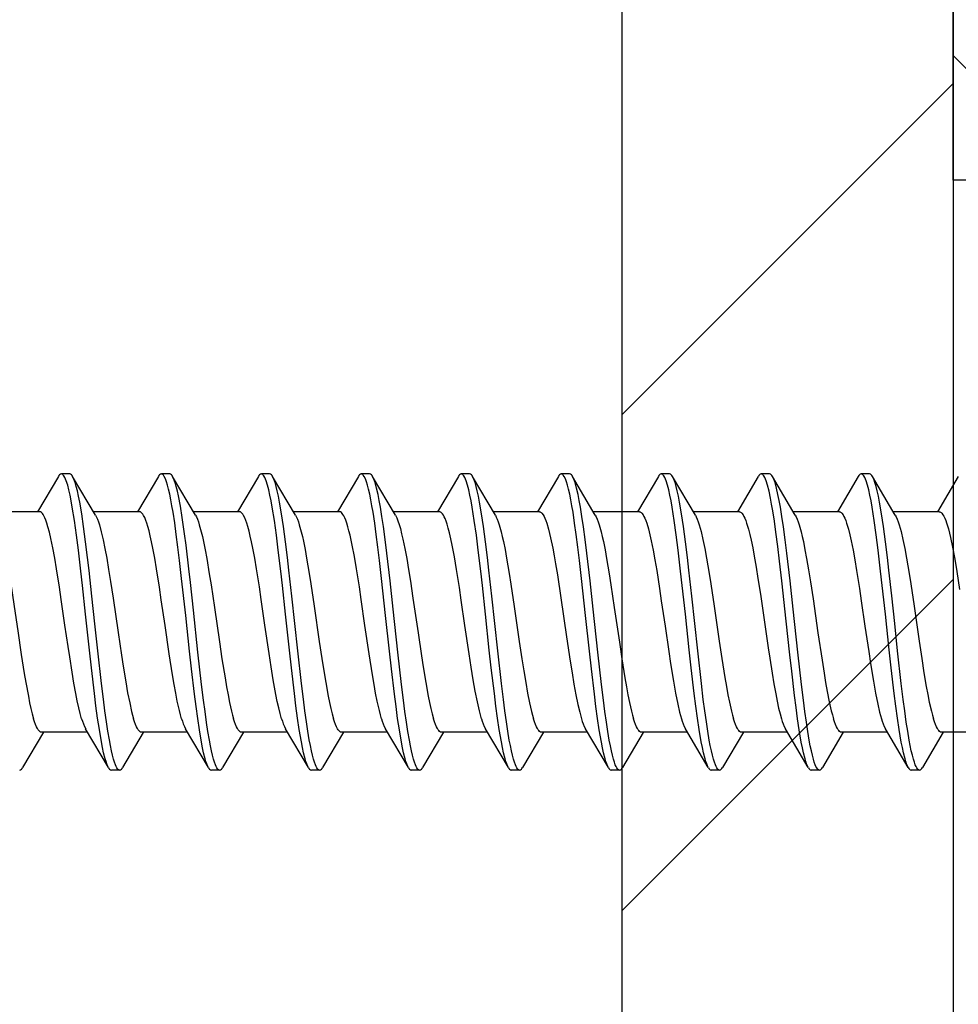
# Model space of a CAD drawing. Units: millimetres. Extents: x -1135 to 2153, y -4777 to 6.
# Drawn here: x 1454 to 1471, y -1302 to -1284 of the extents above; entities that cross this region are included whole.
import ezdxf
from ezdxf import colors
from ezdxf.entities.mleader import LeaderData, LeaderLine
from ezdxf.math import Vec2, Vec3

# ---------------------------------------------------------------- set-up
doc = ezdxf.new("R2010")
doc.units = ezdxf.units.MM
doc.layers.get('0').update_dxf_attribs({"color": 1})
for name, color, linetype in [('S-CONNECTORS', 7, 'Continuous'), ('S-FRAME', 4, 'Continuous'), ('S-MATERIALS', 2, 'Continuous'), ('S-TEXT', 4, 'Continuous')]:
    doc.layers.add(name, color=color, linetype=linetype)
doc.styles.get("Standard").update_dxf_attribs({"font": 'arial.ttf'})

# ---------------------------------------------------------------- blocks, each defined once
blk = doc.blocks.new('SDT14-S19-5.5x158')
at = {"ltscale": 0.00375}
for p, q in [((110.611, 2.68), (110.761, 2.68)), ((116.041, 2.68), (116.191, 2.68)), ((119.661, 2.68), (119.811, 2.68)), ((123.281, 2.68), (123.431, 2.68)), ((125.091, 2.68), (125.241, 2.68)), ((111.516, -2.68), (111.666, -2.68)), ((113.326, -2.68), (113.476, -2.68)), ((120.566, -2.68), (120.716, -2.68))]:
    blk.add_line(p, q, dxfattribs=at)
at = {"ltscale": 0.003751}
for p, q in [((112.421, 2.68), (112.571, 2.68)), ((114.231, 2.68), (114.381, 2.68)), ((121.471, 2.68), (121.621, 2.68)), ((115.136, -2.68), (115.286, -2.68)), ((116.946, -2.68), (117.096, -2.68)), ((118.756, -2.68), (118.906, -2.68)), ((122.376, -2.68), (122.526, -2.68)), ((124.186, -2.68), (124.336, -2.68)), ((125.996, -2.68), (126.146, -2.68))]:
    blk.add_line(p, q, dxfattribs=at)
at = {"ltscale": 0.003749}
blk.add_line((117.851, 2.68), (118.001, 2.68), dxfattribs=at)
at = {"ltscale": 0.018585}
for p, q in [((110.18, 1.995), (110.558, 2.635)), ((109.909, -2.635), (110.287, -1.995))]:
    blk.add_line(p, q, dxfattribs=at)
at = {"ltscale": 0.020312}
for p, q in [((110.814, 2.635), (111.227, 1.935)), ((114.434, 2.635), (114.847, 1.935)), ((114.669, -1.935), (115.083, -2.635)), ((118.289, -1.935), (118.703, -2.635)), ((121.909, -1.935), (122.323, -2.635)), ((123.72, -1.935), (124.133, -2.635))]:
    blk.add_line(p, q, dxfattribs=at)
at = {"ltscale": 0.018579}
blk.add_line((111.99, 1.995), (112.368, 2.635), dxfattribs=at)
at = {"ltscale": 0.020313}
for p, q in [((112.624, 2.635), (113.037, 1.935)), ((123.484, 2.635), (123.897, 1.935)), ((112.86, -1.935), (113.273, -2.635))]:
    blk.add_line(p, q, dxfattribs=at)
at = {"ltscale": 0.018586}
for p, q in [((113.8, 1.995), (114.178, 2.635)), ((126.47, 1.995), (126.848, 2.635)), ((113.529, -2.635), (113.907, -1.995))]:
    blk.add_line(p, q, dxfattribs=at)
at = {"ltscale": 0.018486}
blk.add_line((115.612, 1.998), (115.988, 2.635), dxfattribs=at)
at = {"ltscale": 0.020314}
for p, q in [((116.244, 2.635), (116.657, 1.935)), ((118.054, 2.635), (118.467, 1.935)), ((121.674, 2.635), (122.087, 1.935)), ((111.049, -1.935), (111.463, -2.635)), ((120.1, -1.935), (120.513, -2.635))]:
    blk.add_line(p, q, dxfattribs=at)
at = {"ltscale": 0.01859}
blk.add_line((117.42, 1.995), (117.798, 2.635), dxfattribs=at)
at = {"ltscale": 0.018583}
blk.add_line((119.23, 1.995), (119.608, 2.635), dxfattribs=at)
at = {"ltscale": 0.020316}
for p, q in [((119.864, 2.635), (120.277, 1.935)), ((125.294, 2.635), (125.707, 1.935))]:
    blk.add_line(p, q, dxfattribs=at)
at = {"ltscale": 0.018589}
blk.add_line((121.04, 1.995), (121.418, 2.635), dxfattribs=at)
at = {"ltscale": 0.018582}
blk.add_line((122.85, 1.995), (123.228, 2.635), dxfattribs=at)
at = {"ltscale": 0.018404}
blk.add_line((124.664, 2.001), (125.038, 2.635), dxfattribs=at)
at = {"ltscale": 0.020831}
blk.add_line((109.382, 1.995), (110.215, 1.995), dxfattribs=at)
at = {"ltscale": 0.02084}
for p, q in [((111.192, 1.995), (112.025, 1.995)), ((114.812, 1.995), (115.645, 1.995)), ((112.061, -1.995), (112.895, -1.995)), ((115.681, -1.995), (116.515, -1.995)), ((119.301, -1.995), (120.135, -1.995))]:
    blk.add_line(p, q, dxfattribs=at)
at = {"ltscale": 0.020829}
blk.add_line((113.002, 1.995), (113.835, 1.995), dxfattribs=at)
at = {"ltscale": 0.020827}
for p, q in [((116.622, 1.995), (117.455, 1.995)), ((120.242, 1.995), (121.075, 1.995)), ((123.862, 1.995), (124.695, 1.995)), ((110.252, -1.995), (111.085, -1.995))]:
    blk.add_line(p, q, dxfattribs=at)
at = {"ltscale": 0.020839}
for p, q in [((118.432, 1.995), (119.265, 1.995)), ((122.052, 1.995), (122.885, 1.995)), ((125.672, 1.995), (126.505, 1.995))]:
    blk.add_line(p, q, dxfattribs=at)
at = {"ltscale": 0.020309}
for p, q in [((116.48, -1.935), (116.893, -2.635)), ((125.529, -1.935), (125.943, -2.635))]:
    blk.add_line(p, q, dxfattribs=at)
at = {"ltscale": 0.018581}
blk.add_line((111.719, -2.635), (112.097, -1.995), dxfattribs=at)
at = {"ltscale": 0.02083}
for p, q in [((113.872, -1.995), (114.705, -1.995)), ((117.492, -1.995), (118.325, -1.995))]:
    blk.add_line(p, q, dxfattribs=at)
at = {"ltscale": 0.01858}
for p, q in [((115.339, -2.635), (115.717, -1.995)), ((124.389, -2.635), (124.767, -1.995))]:
    blk.add_line(p, q, dxfattribs=at)
at = {"ltscale": 0.018584}
for p, q in [((117.149, -2.635), (117.527, -1.995)), ((120.769, -2.635), (121.147, -1.995))]:
    blk.add_line(p, q, dxfattribs=at)
at = {"ltscale": 0.018578}
for p, q in [((118.959, -2.635), (119.337, -1.995)), ((122.579, -2.635), (122.957, -1.995)), ((126.199, -2.635), (126.577, -1.995))]:
    blk.add_line(p, q, dxfattribs=at)
at = {"ltscale": 0.020833}
blk.add_line((121.111, -1.995), (121.945, -1.995), dxfattribs=at)
at = {"ltscale": 0.020841}
blk.add_line((122.921, -1.995), (123.755, -1.995), dxfattribs=at)
at = {"ltscale": 0.020834}
blk.add_line((124.731, -1.995), (125.565, -1.995), dxfattribs=at)
at = {"ltscale": 0.020842}
blk.add_line((126.541, -1.995), (127.375, -1.995), dxfattribs=at)
for points in [[(110.611, 2.68), (110.624, 2.677), (110.637, 2.669), (110.649, 2.657), (110.661, 2.64), (110.674, 2.615), (110.687, 2.586), (110.704, 2.54), (110.721, 2.486), (110.74, 2.414), (110.759, 2.335), (110.778, 2.239), (110.797, 2.137), (110.824, 1.979), (110.85, 1.811), (110.878, 1.61), (110.905, 1.402), (110.94, 1.115), (111.007, 0.524), (111.06, 0.029), (111.114, -0.471), (111.166, -0.938), (111.193, -1.168), (111.229, -1.454), (111.265, -1.729), (111.3, -1.96), (111.335, -2.171), (111.356, -2.279), (111.378, -2.378), (111.397, -2.455), (111.417, -2.524), (111.439, -2.587), (111.451, -2.613), (111.463, -2.635)], [(112.421, 2.68), (112.434, 2.677), (112.447, 2.669), (112.459, 2.657), (112.472, 2.639), (112.485, 2.615), (112.498, 2.585), (112.515, 2.539), (112.532, 2.485), (112.551, 2.413), (112.569, 2.333), (112.588, 2.241), (112.607, 2.141), (112.633, 1.983), (112.659, 1.816), (112.687, 1.618), (112.713, 1.413), (112.748, 1.13), (112.814, 0.545), (112.898, -0.234), (112.955, -0.746), (113.013, -1.247), (113.043, -1.49), (113.075, -1.725), (113.102, -1.908), (113.129, -2.081), (113.151, -2.199), (113.173, -2.309), (113.199, -2.425), (113.227, -2.523), (113.25, -2.587), (113.261, -2.613), (113.273, -2.635)], [(114.231, 2.68), (114.244, 2.678), (114.257, 2.669), (114.269, 2.657), (114.281, 2.64), (114.294, 2.615), (114.307, 2.586), (114.325, 2.54), (114.341, 2.485), (114.36, 2.414), (114.379, 2.334), (114.398, 2.239), (114.418, 2.137), (114.444, 1.979), (114.47, 1.81), (114.498, 1.61), (114.525, 1.401), (114.56, 1.115), (114.627, 0.523), (114.68, 0.029), (114.734, -0.469), (114.786, -0.937), (114.813, -1.167), (114.849, -1.454), (114.885, -1.729), (114.919, -1.96), (114.955, -2.171), (114.976, -2.279), (114.997, -2.377), (115.017, -2.455), (115.037, -2.523), (115.059, -2.587), (115.071, -2.613), (115.083, -2.635)], [(116.041, 2.68), (116.054, 2.677), (116.067, 2.669), (116.079, 2.657), (116.092, 2.639), (116.105, 2.615), (116.118, 2.585), (116.135, 2.539), (116.152, 2.485), (116.171, 2.413), (116.189, 2.334), (116.208, 2.241), (116.227, 2.141), (116.253, 1.984), (116.279, 1.816), (116.307, 1.619), (116.333, 1.414), (116.368, 1.131), (116.434, 0.545), (116.518, -0.233), (116.575, -0.746), (116.633, -1.248), (116.663, -1.491), (116.695, -1.726), (116.722, -1.909), (116.75, -2.081), (116.771, -2.199), (116.793, -2.309), (116.819, -2.425), (116.847, -2.523), (116.87, -2.587), (116.881, -2.613), (116.893, -2.635)], [(117.851, 2.68), (117.864, 2.678), (117.877, 2.669), (117.889, 2.657), (117.901, 2.64), (117.914, 2.615), (117.927, 2.586), (117.945, 2.539), (117.961, 2.485), (117.98, 2.414), (117.999, 2.334), (118.018, 2.239), (118.038, 2.137), (118.064, 1.978), (118.09, 1.81), (118.118, 1.609), (118.145, 1.401), (118.18, 1.114), (118.247, 0.523), (118.3, 0.029), (118.354, -0.468), (118.406, -0.937), (118.433, -1.167), (118.469, -1.454), (118.505, -1.728), (118.539, -1.959), (118.575, -2.171), (118.596, -2.279), (118.617, -2.377), (118.637, -2.455), (118.657, -2.523), (118.679, -2.586), (118.691, -2.613), (118.703, -2.635)], [(119.661, 2.68), (119.674, 2.678), (119.687, 2.669), (119.699, 2.657), (119.712, 2.639), (119.725, 2.615), (119.738, 2.585), (119.755, 2.539), (119.772, 2.485), (119.791, 2.414), (119.809, 2.334), (119.828, 2.241), (119.847, 2.142), (119.873, 1.984), (119.899, 1.816), (119.926, 1.619), (119.953, 1.414), (119.988, 1.131), (120.054, 0.546), (120.138, -0.233), (120.195, -0.747), (120.253, -1.249), (120.284, -1.493), (120.315, -1.727), (120.342, -1.91), (120.37, -2.082), (120.391, -2.2), (120.413, -2.31), (120.439, -2.426), (120.467, -2.524), (120.49, -2.587), (120.501, -2.613), (120.513, -2.635)], [(121.471, 2.68), (121.484, 2.678), (121.497, 2.67), (121.509, 2.657), (121.521, 2.64), (121.534, 2.615), (121.547, 2.586), (121.565, 2.539), (121.581, 2.485), (121.6, 2.413), (121.619, 2.334), (121.639, 2.239), (121.658, 2.136), (121.684, 1.978), (121.71, 1.809), (121.738, 1.608), (121.765, 1.4), (121.8, 1.113), (121.867, 0.523), (121.974, -0.467), (122.026, -0.936), (122.053, -1.167), (122.088, -1.453), (122.125, -1.728), (122.159, -1.959), (122.195, -2.17), (122.216, -2.278), (122.237, -2.377), (122.257, -2.455), (122.277, -2.523), (122.299, -2.586), (122.311, -2.613), (122.323, -2.635)], [(123.281, 2.68), (123.294, 2.678), (123.307, 2.669), (123.319, 2.657), (123.331, 2.639), (123.345, 2.615), (123.358, 2.586), (123.375, 2.539), (123.392, 2.486), (123.41, 2.414), (123.429, 2.334), (123.448, 2.242), (123.467, 2.142), (123.493, 1.985), (123.519, 1.817), (123.546, 1.62), (123.573, 1.415), (123.608, 1.132), (123.674, 0.546), (123.756, -0.212), (123.811, -0.714), (123.839, -0.961), (123.89, -1.39), (123.917, -1.597), (123.959, -1.892), (123.992, -2.098), (124.027, -2.283), (124.046, -2.372), (124.066, -2.452), (124.081, -2.504), (124.096, -2.551), (124.114, -2.598), (124.133, -2.635)], [(125.091, 2.68), (125.104, 2.678), (125.117, 2.67), (125.129, 2.657), (125.141, 2.64), (125.154, 2.615), (125.168, 2.586), (125.185, 2.539), (125.202, 2.485), (125.221, 2.413), (125.239, 2.333), (125.259, 2.238), (125.278, 2.136), (125.304, 1.978), (125.33, 1.809), (125.358, 1.608), (125.385, 1.399), (125.42, 1.113), (125.487, 0.522), (125.54, 0.031), (125.594, -0.465), (125.646, -0.935), (125.673, -1.166), (125.708, -1.453), (125.745, -1.727), (125.779, -1.958), (125.815, -2.17), (125.836, -2.278), (125.857, -2.376), (125.877, -2.454), (125.897, -2.523), (125.919, -2.586), (125.931, -2.612), (125.943, -2.635)], [(110.814, 2.635), (110.829, 2.606), (110.844, 2.57), (110.858, 2.528), (110.873, 2.48), (110.901, 2.37), (110.921, 2.275), (110.941, 2.173), (110.979, 1.949), (111.01, 1.742), (111.039, 1.523), (111.068, 1.297), (111.123, 0.828), (111.159, 0.507), (111.229, -0.141), (111.286, -0.663), (111.315, -0.921), (111.359, -1.301), (111.395, -1.576), (111.431, -1.838), (111.469, -2.081), (111.489, -2.193), (111.51, -2.297), (111.531, -2.392), (111.553, -2.477), (111.577, -2.555), (111.59, -2.588), (111.602, -2.616), (111.62, -2.646), (111.637, -2.667), (111.646, -2.674), (111.655, -2.678), (111.666, -2.68)], [(112.624, 2.635), (112.639, 2.606), (112.654, 2.57), (112.669, 2.528), (112.683, 2.48), (112.711, 2.369), (112.731, 2.276), (112.751, 2.174), (112.788, 1.952), (112.818, 1.754), (112.846, 1.547), (112.873, 1.333), (112.925, 0.892), (112.959, 0.592), (113.025, -0.013), (113.104, -0.743), (113.146, -1.103), (113.178, -1.369), (113.211, -1.627), (113.239, -1.826), (113.269, -2.015), (113.288, -2.132), (113.309, -2.241), (113.335, -2.368), (113.363, -2.477), (113.388, -2.555), (113.4, -2.588), (113.413, -2.616), (113.43, -2.646), (113.447, -2.667), (113.456, -2.674), (113.465, -2.678), (113.476, -2.68)], [(114.434, 2.635), (114.449, 2.606), (114.464, 2.57), (114.478, 2.528), (114.493, 2.48), (114.521, 2.369), (114.541, 2.275), (114.561, 2.172), (114.599, 1.949), (114.63, 1.741), (114.659, 1.522), (114.688, 1.296), (114.743, 0.827), (114.779, 0.507), (114.849, -0.141), (114.905, -0.663), (114.935, -0.921), (114.979, -1.3), (115.014, -1.576), (115.051, -1.838), (115.089, -2.081), (115.109, -2.193), (115.13, -2.297), (115.151, -2.392), (115.173, -2.476), (115.197, -2.555), (115.21, -2.587), (115.222, -2.616), (115.24, -2.646), (115.257, -2.667), (115.266, -2.674), (115.275, -2.678), (115.286, -2.68)], [(116.244, 2.635), (116.259, 2.606), (116.274, 2.57), (116.289, 2.528), (116.303, 2.48), (116.331, 2.37), (116.351, 2.276), (116.371, 2.174), (116.408, 1.952), (116.439, 1.747), (116.468, 1.531), (116.496, 1.308), (116.551, 0.846), (116.586, 0.529), (116.656, -0.116), (116.729, -0.785), (116.767, -1.112), (116.796, -1.352), (116.826, -1.585), (116.854, -1.792), (116.884, -1.988), (116.903, -2.103), (116.923, -2.212), (116.943, -2.313), (116.964, -2.406), (116.982, -2.475), (117.001, -2.535), (117.021, -2.591), (117.043, -2.634), (117.06, -2.66), (117.07, -2.669), (117.08, -2.676), (117.088, -2.679), (117.096, -2.68)], [(118.054, 2.635), (118.069, 2.606), (118.084, 2.57), (118.098, 2.528), (118.113, 2.48), (118.141, 2.369), (118.161, 2.275), (118.181, 2.172), (118.219, 1.948), (118.25, 1.74), (118.279, 1.522), (118.308, 1.295), (118.363, 0.827), (118.399, 0.508), (118.469, -0.141), (118.525, -0.662), (118.554, -0.92), (118.599, -1.3), (118.634, -1.575), (118.671, -1.837), (118.709, -2.08), (118.729, -2.192), (118.75, -2.297), (118.771, -2.392), (118.793, -2.476), (118.817, -2.554), (118.83, -2.587), (118.842, -2.616), (118.86, -2.646), (118.877, -2.667), (118.886, -2.674), (118.895, -2.678), (118.906, -2.68)], [(119.864, 2.635), (119.879, 2.606), (119.894, 2.57), (119.909, 2.528), (119.923, 2.48), (119.951, 2.37), (119.971, 2.276), (119.991, 2.175), (120.028, 1.953), (120.059, 1.748), (120.088, 1.532), (120.116, 1.309), (120.171, 0.846), (120.206, 0.53), (120.276, -0.116), (120.349, -0.785), (120.387, -1.113), (120.416, -1.353), (120.446, -1.586), (120.474, -1.792), (120.504, -1.988), (120.523, -2.104), (120.543, -2.213), (120.564, -2.314), (120.585, -2.406), (120.602, -2.475), (120.621, -2.535), (120.642, -2.591), (120.663, -2.634), (120.68, -2.66), (120.69, -2.669), (120.7, -2.676), (120.708, -2.679), (120.716, -2.68)], [(121.674, 2.635), (121.689, 2.606), (121.704, 2.57), (121.718, 2.528), (121.733, 2.48), (121.761, 2.369), (121.781, 2.274), (121.801, 2.172), (121.839, 1.948), (121.87, 1.739), (121.9, 1.521), (121.928, 1.295), (121.983, 0.828), (122.018, 0.508), (122.089, -0.14), (122.145, -0.662), (122.174, -0.92), (122.219, -1.299), (122.254, -1.574), (122.291, -1.837), (122.329, -2.08), (122.349, -2.192), (122.37, -2.296), (122.391, -2.391), (122.412, -2.476), (122.437, -2.554), (122.45, -2.587), (122.462, -2.616), (122.48, -2.646), (122.497, -2.667), (122.506, -2.674), (122.515, -2.678), (122.526, -2.68)], [(123.484, 2.635), (123.499, 2.606), (123.514, 2.57), (123.529, 2.528), (123.543, 2.48), (123.571, 2.37), (123.591, 2.276), (123.611, 2.175), (123.648, 1.953), (123.679, 1.748), (123.708, 1.532), (123.736, 1.309), (123.791, 0.846), (123.826, 0.529), (123.896, -0.116), (123.969, -0.786), (124.007, -1.114), (124.036, -1.354), (124.066, -1.586), (124.094, -1.793), (124.124, -1.989), (124.144, -2.104), (124.163, -2.213), (124.184, -2.314), (124.205, -2.406), (124.223, -2.475), (124.241, -2.536), (124.262, -2.591), (124.283, -2.634), (124.3, -2.66), (124.31, -2.669), (124.32, -2.676), (124.328, -2.679), (124.336, -2.68)], [(125.294, 2.635), (125.309, 2.606), (125.324, 2.57), (125.338, 2.528), (125.353, 2.48), (125.381, 2.369), (125.401, 2.274), (125.421, 2.171), (125.459, 1.947), (125.49, 1.739), (125.52, 1.52), (125.548, 1.294), (125.603, 0.828), (125.638, 0.509), (125.709, -0.139), (125.765, -0.661), (125.794, -0.919), (125.839, -1.299), (125.874, -1.574), (125.911, -1.836), (125.949, -2.079), (125.969, -2.191), (125.989, -2.296), (126.011, -2.391), (126.032, -2.476), (126.057, -2.554), (126.07, -2.587), (126.082, -2.615), (126.1, -2.646), (126.117, -2.667), (126.126, -2.674), (126.135, -2.678), (126.146, -2.68)], [(110.215, 1.995), (110.231, 1.992), (110.248, 1.982), (110.264, 1.967), (110.276, 1.951), (110.288, 1.931), (110.305, 1.898), (110.322, 1.858), (110.341, 1.808), (110.359, 1.751)], [(112.025, 1.995), (112.042, 1.992), (112.058, 1.982), (112.074, 1.966), (112.086, 1.951), (112.098, 1.931), (112.116, 1.898), (112.133, 1.858), (112.151, 1.808), (112.169, 1.751)], [(113.835, 1.995), (113.851, 1.992), (113.868, 1.982), (113.884, 1.967), (113.896, 1.951), (113.908, 1.931), (113.925, 1.898), (113.943, 1.858), (113.961, 1.808), (113.979, 1.751)], [(115.645, 1.995), (115.662, 1.992), (115.678, 1.982), (115.694, 1.966), (115.706, 1.951), (115.718, 1.931), (115.736, 1.898), (115.753, 1.858), (115.771, 1.808), (115.789, 1.751)], [(117.455, 1.995), (117.471, 1.992), (117.488, 1.982), (117.504, 1.967), (117.516, 1.951), (117.528, 1.931), (117.545, 1.898), (117.563, 1.858), (117.581, 1.808), (117.599, 1.751)], [(119.265, 1.995), (119.282, 1.992), (119.298, 1.982), (119.314, 1.966), (119.326, 1.951), (119.338, 1.931), (119.356, 1.898), (119.373, 1.858), (119.391, 1.808), (119.409, 1.751)], [(121.075, 1.995), (121.091, 1.992), (121.108, 1.982), (121.124, 1.967), (121.136, 1.951), (121.148, 1.932), (121.165, 1.898), (121.183, 1.858), (121.201, 1.808), (121.219, 1.751)], [(122.885, 1.995), (122.902, 1.992), (122.918, 1.982), (122.934, 1.966), (122.946, 1.951), (122.958, 1.931), (122.976, 1.898), (122.993, 1.858), (123.011, 1.808), (123.029, 1.751)], [(124.695, 1.995), (124.711, 1.992), (124.728, 1.982), (124.744, 1.966), (124.756, 1.951), (124.768, 1.931), (124.785, 1.898), (124.803, 1.858), (124.821, 1.808), (124.839, 1.751)], [(126.505, 1.995), (126.522, 1.992), (126.538, 1.982), (126.554, 1.966), (126.566, 1.951), (126.578, 1.931), (126.596, 1.898), (126.613, 1.858), (126.631, 1.808), (126.649, 1.751)], [(110.252, -1.995), (110.241, -1.994), (110.23, -1.989), (110.219, -1.982), (110.208, -1.972), (110.186, -1.943), (110.169, -1.914), (110.153, -1.879), (110.137, -1.839), (110.121, -1.793), (110.089, -1.685), (110.051, -1.531), (110.014, -1.353), (109.974, -1.139), (109.936, -0.915), (109.885, -0.59)], [(111.049, -1.935), (111.032, -1.902), (111.014, -1.861), (110.996, -1.814), (110.979, -1.76), (110.945, -1.636), (110.911, -1.492), (110.878, -1.331), (110.846, -1.156), (110.8, -0.881), (110.77, -0.69), (110.71, -0.288), (110.617, 0.349), (110.571, 0.658), (110.53, 0.919), (110.488, 1.167), (110.461, 1.315), (110.433, 1.454), (110.396, 1.614), (110.378, 1.685), (110.359, 1.751)], [(112.061, -1.995), (112.05, -1.994), (112.039, -1.989), (112.028, -1.982), (112.017, -1.971), (111.995, -1.942), (111.978, -1.913), (111.962, -1.878), (111.946, -1.837), (111.93, -1.791), (111.898, -1.683), (111.872, -1.581), (111.847, -1.468), (111.814, -1.302), (111.781, -1.123), (111.749, -0.933), (111.698, -0.608), (111.665, -0.383), (111.598, 0.076), (111.531, 0.532), (111.497, 0.753), (111.446, 1.069), (111.406, 1.29), (111.366, 1.49), (111.333, 1.63), (111.3, 1.751)], [(112.86, -1.935), (112.842, -1.902), (112.824, -1.861), (112.806, -1.813), (112.789, -1.759), (112.754, -1.634), (112.734, -1.549), (112.714, -1.457), (112.684, -1.309), (112.655, -1.151), (112.62, -0.943), (112.585, -0.725), (112.539, -0.422), (112.449, 0.198), (112.376, 0.691), (112.339, 0.927), (112.31, 1.097), (112.281, 1.258), (112.245, 1.444), (112.208, 1.609), (112.189, 1.683), (112.169, 1.751)], [(113.872, -1.995), (113.861, -1.994), (113.85, -1.989), (113.838, -1.982), (113.827, -1.971), (113.805, -1.942), (113.789, -1.913), (113.773, -1.878), (113.756, -1.837), (113.74, -1.791), (113.708, -1.683), (113.684, -1.586), (113.66, -1.48), (113.631, -1.34), (113.603, -1.19), (113.569, -0.995), (113.536, -0.789), (113.492, -0.504), (113.407, 0.085), (113.351, 0.467), (113.323, 0.654), (113.28, 0.926), (113.247, 1.12), (113.214, 1.303), (113.188, 1.436), (113.161, 1.558), (113.136, 1.66), (113.111, 1.751)], [(114.669, -1.935), (114.652, -1.902), (114.634, -1.861), (114.616, -1.814), (114.599, -1.76), (114.565, -1.636), (114.531, -1.492), (114.498, -1.331), (114.466, -1.156), (114.42, -0.881), (114.39, -0.69), (114.33, -0.288), (114.237, 0.349), (114.191, 0.658), (114.136, 1.005), (114.108, 1.168), (114.08, 1.316), (114.053, 1.454), (114.016, 1.614), (113.998, 1.685), (113.979, 1.751)], [(115.681, -1.995), (115.67, -1.994), (115.659, -1.989), (115.648, -1.982), (115.637, -1.971), (115.615, -1.942), (115.599, -1.913), (115.582, -1.878), (115.566, -1.837), (115.55, -1.791), (115.518, -1.684), (115.492, -1.581), (115.467, -1.468), (115.434, -1.302), (115.401, -1.123), (115.369, -0.933), (115.318, -0.608), (115.285, -0.383), (115.218, 0.076), (115.151, 0.532), (115.118, 0.753), (115.066, 1.069), (115.026, 1.289), (114.986, 1.49), (114.953, 1.63), (114.92, 1.751)], [(116.48, -1.935), (116.462, -1.902), (116.444, -1.861), (116.426, -1.813), (116.409, -1.76), (116.374, -1.634), (116.354, -1.549), (116.334, -1.457), (116.304, -1.309), (116.275, -1.15), (116.228, -0.87), (116.197, -0.673), (116.136, -0.263), (116.045, 0.363), (116, 0.666), (115.945, 1.012), (115.916, 1.175), (115.89, 1.32), (115.862, 1.455), (115.826, 1.615), (115.808, 1.686), (115.789, 1.751)], [(117.492, -1.995), (117.481, -1.994), (117.47, -1.989), (117.458, -1.982), (117.447, -1.971), (117.425, -1.942), (117.409, -1.913), (117.393, -1.878), (117.376, -1.837), (117.36, -1.791), (117.328, -1.683), (117.308, -1.605), (117.289, -1.521), (117.25, -1.334), (117.225, -1.199), (117.2, -1.056), (117.167, -0.857), (117.102, -0.437), (117, 0.267), (116.934, 0.708), (116.901, 0.919), (116.866, 1.124), (116.831, 1.316), (116.796, 1.492), (116.763, 1.63), (116.731, 1.751)], [(118.289, -1.935), (118.272, -1.901), (118.254, -1.861), (118.236, -1.813), (118.219, -1.759), (118.184, -1.635), (118.164, -1.551), (118.144, -1.46), (118.115, -1.312), (118.086, -1.154), (118.039, -0.878), (118.009, -0.686), (117.949, -0.283), (117.856, 0.356), (117.81, 0.665), (117.775, 0.887), (117.74, 1.097), (117.706, 1.287), (117.67, 1.464), (117.635, 1.618), (117.599, 1.751)], [(118.54, 1.751), (118.559, 1.684), (118.578, 1.61), (118.615, 1.446), (118.653, 1.253), (118.69, 1.048), (118.727, 0.819), (118.764, 0.578), (118.84, 0.061), (118.907, -0.398), (118.941, -0.624), (118.992, -0.95), (119.031, -1.179), (119.071, -1.39), (119.095, -1.507), (119.121, -1.615), (119.142, -1.698), (119.164, -1.772), (119.182, -1.825), (119.2, -1.872), (119.214, -1.904), (119.229, -1.932), (119.245, -1.957), (119.262, -1.976), (119.272, -1.984), (119.282, -1.99), (119.291, -1.994), (119.301, -1.995)], [(120.1, -1.935), (120.076, -1.889), (120.053, -1.832), (120.031, -1.766), (120.009, -1.69), (119.986, -1.599), (119.963, -1.499), (119.929, -1.332), (119.895, -1.152), (119.861, -0.951), (119.827, -0.739), (119.781, -0.434), (119.689, 0.196), (119.628, 0.611), (119.597, 0.811), (119.55, 1.097), (119.505, 1.346), (119.481, 1.46), (119.458, 1.567), (119.434, 1.664), (119.409, 1.751)], [(120.351, 1.751), (120.37, 1.681), (120.39, 1.605), (120.428, 1.433), (120.457, 1.288), (120.485, 1.133), (120.515, 0.955), (120.574, 0.577), (120.65, 0.061), (120.718, -0.405), (120.752, -0.634), (120.804, -0.963), (120.842, -1.187), (120.882, -1.393), (120.92, -1.572), (120.94, -1.652), (120.96, -1.725), (120.979, -1.787), (120.998, -1.841), (121.016, -1.887), (121.035, -1.925), (121.048, -1.946), (121.06, -1.964), (121.077, -1.981), (121.094, -1.992), (121.111, -1.995)], [(121.909, -1.935), (121.892, -1.901), (121.874, -1.861), (121.856, -1.813), (121.839, -1.76), (121.804, -1.635), (121.784, -1.551), (121.764, -1.461), (121.735, -1.313), (121.706, -1.155), (121.659, -0.88), (121.629, -0.689), (121.569, -0.286), (121.477, 0.352), (121.431, 0.661), (121.396, 0.883), (121.361, 1.094), (121.315, 1.345), (121.292, 1.459), (121.268, 1.565), (121.244, 1.663), (121.219, 1.751)], [(122.16, 1.751), (122.187, 1.657), (122.212, 1.552), (122.237, 1.438), (122.262, 1.315), (122.31, 1.045), (122.348, 0.814), (122.385, 0.572), (122.461, 0.056), (122.528, -0.408), (122.562, -0.636), (122.614, -0.962), (122.646, -1.154), (122.68, -1.334), (122.703, -1.449), (122.727, -1.556), (122.749, -1.647), (122.771, -1.729), (122.789, -1.787), (122.807, -1.839), (122.827, -1.889), (122.848, -1.93), (122.86, -1.95), (122.872, -1.966), (122.889, -1.982), (122.905, -1.992), (122.921, -1.995)], [(123.72, -1.935), (123.702, -1.902), (123.684, -1.861), (123.666, -1.813), (123.649, -1.759), (123.614, -1.634), (123.594, -1.549), (123.574, -1.457), (123.544, -1.309), (123.515, -1.15), (123.468, -0.87), (123.437, -0.673), (123.376, -0.263), (123.285, 0.362), (123.24, 0.666), (123.184, 1.014), (123.156, 1.177), (123.129, 1.321), (123.102, 1.456), (123.066, 1.615), (123.048, 1.686), (123.029, 1.751)], [(123.971, 1.751), (123.99, 1.681), (124.01, 1.605), (124.048, 1.433), (124.077, 1.288), (124.105, 1.132), (124.135, 0.954), (124.194, 0.578), (124.27, 0.062), (124.338, -0.404), (124.372, -0.633), (124.424, -0.962), (124.457, -1.154), (124.49, -1.335), (124.514, -1.451), (124.537, -1.559), (124.559, -1.649), (124.581, -1.73), (124.599, -1.788), (124.617, -1.84), (124.638, -1.89), (124.658, -1.931), (124.671, -1.95), (124.683, -1.966), (124.699, -1.982), (124.715, -1.992), (124.731, -1.995)], [(125.529, -1.935), (125.512, -1.901), (125.494, -1.861), (125.476, -1.813), (125.459, -1.759), (125.424, -1.634), (125.39, -1.489), (125.358, -1.328), (125.325, -1.153), (125.291, -0.949), (125.256, -0.733), (125.211, -0.43), (125.121, 0.188), (125.06, 0.598), (125.029, 0.797), (124.982, 1.083), (124.947, 1.283), (124.91, 1.465), (124.875, 1.619), (124.839, 1.751)], [(125.78, 1.751), (125.806, 1.658), (125.832, 1.553), (125.859, 1.429), (125.885, 1.295), (125.919, 1.108), (125.953, 0.91), (125.996, 0.632), (126.025, 0.442), (126.081, 0.056), (126.148, -0.407), (126.182, -0.633), (126.233, -0.96), (126.267, -1.156), (126.301, -1.34), (126.336, -1.509), (126.363, -1.624), (126.39, -1.725), (126.409, -1.787), (126.428, -1.841), (126.446, -1.887), (126.465, -1.925), (126.477, -1.946), (126.49, -1.964), (126.507, -1.981), (126.524, -1.992), (126.541, -1.995)], [(127.34, -1.935), (127.322, -1.902), (127.304, -1.861), (127.286, -1.813), (127.269, -1.759), (127.234, -1.634), (127.214, -1.548), (127.194, -1.457), (127.164, -1.309), (127.135, -1.15), (127.1, -0.947), (127.067, -0.736), (126.999, -0.282), (126.935, 0.159), (126.872, 0.587), (126.818, 0.931), (126.79, 1.097), (126.744, 1.346), (126.721, 1.461), (126.698, 1.567), (126.674, 1.664), (126.649, 1.751)]]:
    blk.add_lwpolyline(points)
for centre, radius, start, end in [((110.628, 2.609), 0.0737, 103.4822, 159.7418), ((110.744, 2.609), 0.0738, 20.2506, 76.5071), ((112.438, 2.609), 0.0741, 103.5256, 159.7457), ((112.554, 2.609), 0.074, 20.2631, 76.5153), ((114.248, 2.609), 0.0737, 103.4961, 159.7435), ((114.364, 2.609), 0.0739, 20.2473, 76.4748), ((116.058, 2.609), 0.074, 103.4873, 159.7458), ((116.174, 2.609), 0.0739, 20.2625, 76.5259), ((117.868, 2.609), 0.0736, 103.4554, 159.719), ((117.984, 2.609), 0.0738, 20.2481, 76.5083), ((119.678, 2.609), 0.074, 103.4881, 159.7487), ((119.794, 2.609), 0.0738, 20.2858, 76.5488), ((121.488, 2.609), 0.0738, 103.5056, 159.7405), ((121.604, 2.609), 0.0738, 20.2528, 76.4907), ((123.298, 2.609), 0.0741, 103.5145, 159.7708), ((123.414, 2.609), 0.0739, 20.2456, 76.5299), ((125.108, 2.609), 0.0737, 103.4742, 159.7503), ((125.224, 2.609), 0.0738, 20.2705, 76.5234), ((126.918, 2.609), 0.074, 103.507, 159.7443), ((110.453, 1.524), 0.877, 14.9874, 27.9837), ((112.264, 1.525), 0.876, 14.9665, 27.9821), ((114.073, 1.524), 0.877, 14.982, 27.9815), ((115.884, 1.525), 0.876, 14.9573, 27.9756), ((117.693, 1.524), 0.877, 14.9774, 27.9788), ((119.504, 1.525), 0.876, 14.9494, 27.9689), ((121.313, 1.524), 0.877, 14.9737, 27.9759), ((123.124, 1.525), 0.876, 14.9431, 27.9624), ((124.932, 1.524), 0.877, 14.9714, 27.973), ((111.533, -2.609), 0.0739, 200.2582, 256.5297), ((111.649, -2.609), 0.074, 283.4972, 339.7386), ((113.343, -2.609), 0.0738, 200.254, 256.4944), ((113.459, -2.609), 0.0737, 283.4776, 339.7494), ((115.153, -2.609), 0.074, 200.2698, 256.4945), ((115.269, -2.609), 0.074, 283.483, 339.7425), ((116.963, -2.609), 0.0739, 200.2224, 256.4642), ((117.079, -2.609), 0.0738, 283.5009, 339.7418), ((118.773, -2.609), 0.074, 200.2615, 256.5202), ((118.889, -2.609), 0.0741, 283.5155, 339.7389), ((120.583, -2.609), 0.0738, 200.2506, 256.5115), ((120.699, -2.609), 0.0737, 283.4801, 339.7401), ((122.393, -2.609), 0.074, 200.2707, 256.5358), ((122.509, -2.609), 0.074, 283.4636, 339.7398), ((124.203, -2.609), 0.0738, 200.2559, 256.4782), ((124.319, -2.609), 0.0738, 283.507, 339.7732), ((126.013, -2.609), 0.0741, 200.2644, 256.5035), ((126.129, -2.609), 0.074, 283.4762, 339.7344)]:
    blk.add_arc(centre, radius, start, end)
blk = doc.blocks.new('303')
at = {"layer": 'S-MATERIALS'}
h = blk.add_hatch(dxfattribs=at)
h.set_pattern_fill('ANSI31', color=256, style=0)
h.set_pattern_definition([(45, (-12, -10), (-2.24506, 2.24506), [])])
h.paths.add_polyline_path([(-12, -10), (-12, 0), (0, 0), (0, -10)])
blk.add_lwpolyline([(-12, -10), (-12, 0), (0, 0), (0, -10)], close=True)
blk = doc.blocks.new('_DotSmall')
at = {"color": 0, "linetype": 'ByBlock', "const_width": 0.5}
blk.add_lwpolyline([(-0.0625, 0, 1), (0.0625, 0, 1)], format="xyb", close=True, dxfattribs=at)

msp = doc.modelspace()

# ---------------------------------------------------------------- hatches: boundary and pattern name
at = {"layer": 'S-FRAME', "ltscale": 5}
h = msp.add_hatch(dxfattribs=at)
h.set_pattern_fill('ANSI31', color=256, scale=2, style=0)
h.set_pattern_definition([(45, (-6709.0725, -2119.6295), (-4.490128, 4.490128), [])])
h.paths.add_polyline_path([(1333, -1195.157, 0.414214), (1321, -1207.157), (1321, -1333.157, 0.414214), (1333, -1345.157), (1459, -1345.157, 0.414214), (1471, -1333.157), (1471, -1207.157, 0.414214), (1459, -1195.157)])
h.paths.add_polyline_path([(1459, -1201.157, -0.414214), (1465, -1207.157), (1465, -1333.157, -0.414214), (1459, -1339.157), (1333, -1339.157, -0.414214), (1327, -1333.157), (1327, -1207.157, -0.414214), (1333, -1201.157)], flags=16)

# ---------------------------------------------------------------- linework, layer by layer
at = {"layer": 'S-FRAME'}
for points in [[(1333, -1195.157), (1459, -1195.157, -0.414214), (1471, -1207.157), (1471, -1333.157, -0.414214), (1459, -1345.157), (1333, -1345.157, -0.414214), (1321, -1333.157), (1321, -1207.157, -0.414214)], [(1333, -1201.157), (1459, -1201.157, -0.414214), (1465, -1207.157), (1465, -1333.157, -0.414214), (1459, -1339.157), (1333, -1339.157, -0.414214), (1327, -1333.157), (1327, -1207.157, -0.414214)]]:
    msp.add_lwpolyline(points, format="xyb", close=True, dxfattribs=at)

# ---------------------------------------------------------------- block references
at = {"layer": 'S-CONNECTORS'}
for name, p, rotation in [('303', (1481, -1287.157), 270), ('SDT14-S19-5.5x158', (1581, -1295.157), 180)]:
    msp.add_blockref(name, p, dxfattribs=dict(at, rotation=rotation))

# ---------------------------------------------------------------- leaders
at = {"layer": 'S-TEXT'}
ml = msp.add_multileader_mtext('Standard', dxfattribs=at)
ml.set_content('327', color=256)
ml.set_leader_properties(color=256, linetype='ByLayer', lineweight=-1)
ml.set_arrow_properties(name='DOTSMALL')
ml.build(insert=Vec2(0, 0))
ml.multileader.update_dxf_attribs({"text_left_attachment_type": 5, "text_right_attachment_type": 5, "dogleg_length": 1, "arrow_head_size": 5, "scale": 2})
ctx = ml.context
ctx.base_point, ctx.scale, ctx.char_height, ctx.arrow_head_size, ctx.landing_gap_size, ctx.plane_origin = Vec3(1421.866, -1279.205), 2, 5, 5, 4, Vec3(1455.356, -1204.428)
ctx.left_attachment, ctx.right_attachment = 5, 5
notes = []
notes.append((ctx, [(0, (1, 1, 0), (1442.91, -1279.205), (-1, 0), 2, [(0, [(1472.01, -1353.645)], 0, [])])]))
ctx.mtext.insert, ctx.mtext.flow_direction = Vec3(1425.866, -1273.185), 5
for ctx, leaders in notes:
    for number, flags, end, landing, length, lines in leaders:
        leader = LeaderData()
        leader.index, (leader.has_last_leader_line, leader.has_dogleg_vector, leader.attachment_direction) = number, flags
        leader.last_leader_point, leader.dogleg_vector, leader.dogleg_length = Vec3(end), Vec3(landing), length
        for number, points, colour, breaks in lines:
            line = LeaderLine()
            line.index, line.vertices, line.color, line.breaks = number, Vec3.list(points), colors.encode_raw_color(colour), breaks
            leader.lines.append(line)
        ctx.leaders.append(leader)

doc.saveas('drawing.dxf')
